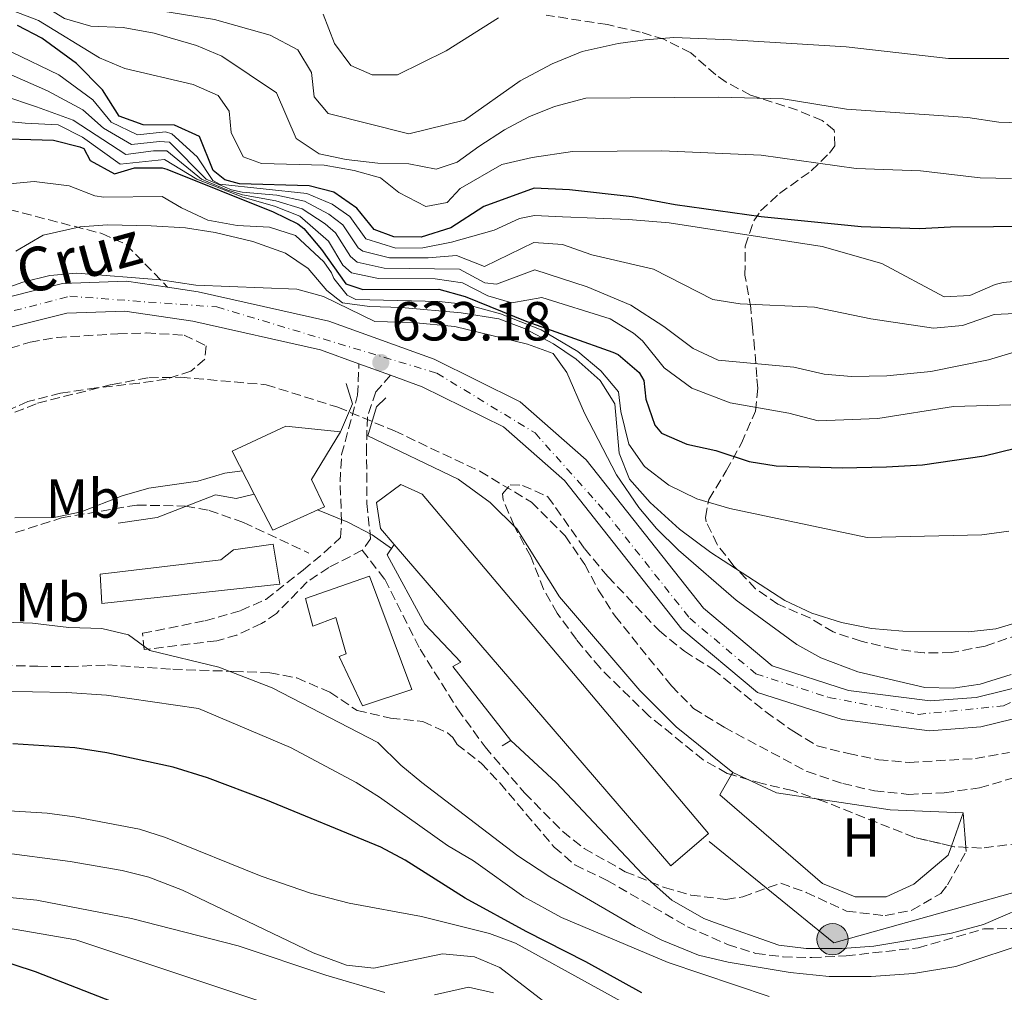
# Model space of a CAD drawing. Units: metres. Extents: x 542909 to 546136, y 4719313 to 4721646.
# Drawn here: x 544846 to 545026, y 4719566 to 4719743 of the extents above; entities that cross this region are included whole.
import ezdxf
from ezdxf.enums import TextEntityAlignment as Align

# ---------------------------------------------------------------- set-up
doc = ezdxf.new("R2010")
doc.units = ezdxf.units.M
doc.header["$MEASUREMENT"] = 0
doc.linetypes.add('DGN Style 3', pattern=[2.435890702152634, 1.739921930109024, -0.6959687720436097])
doc.linetypes.add('DGN Style 4', pattern=[2.7856150101045474, 1.391937544087219, -0.6959687720436097, 0.001739921930109024, -0.6959687720436097])
for name, color, linetype, lineweight in [('Camino', 7, 'DGN Style 3', 0), ('Carretera', 9, 'Continuous', 0), ('Cota de punto acotado terreno', 7, 'Continuous', 0), ('Curva de nivel directora', 30, 'Continuous', 30), ('Curva de nivel intermedia', 30, 'Continuous', 0), ('Edificio', 1, 'Continuous', 13), ('Eje de carretera', 7, 'DGN Style 4', 0), ('Etiqueta de uso rústico', 92, 'Continuous', 0), ('Línea de asfalto', 7, 'Continuous', 13), ('Línea de cambio de uso (parcela vista)', 92, 'Continuous', 0), ('Línea de muro de contención', 1, 'Continuous', 13), ('Línea telefónica', 7, 'Continuous', 0), ('Nave industrial', 1, 'Continuous', 13), ('Poste tendido eléctrico', 7, 'Continuous', 0), ('Punto acotado terreno (símbolo)', 7, 'Continuous', 0), ('Senda', 7, 'DGN Style 3', 0), ('Texto de Carretera Red Local', 1, 'Continuous', 0), ('Vaguada', 142, 'DGN Style 3', 13), ('Zona arbolada', 92, 'DGN Style 3', 0)]:
    doc.layers.add(name, color=color, linetype=linetype, lineweight=lineweight)
doc.styles.add('Style-Arial', font='arial.ttf')

# ---------------------------------------------------------------- blocks, each defined once
blk = doc.blocks.new('*U6')
at = {"layer": 'Zona arbolada', "color": 92, "linetype": 'DGN Style 3', "lineweight": 0}
blk.add_polyline3d([(545028.4199999999, 4719631.16, 639.570000000007), (545022.1399999997, 4719629, 639.6000000000058), (545016.0199999996, 4719627.810000001, 639.3600000000006), (545011.0199999996, 4719627.75, 639.5899999999965), (545005.4299999997, 4719628.49, 639.9600000000064), (544999.54, 4719629.890000001, 640.1100000000006), (544994.4600000001, 4719631.57, 640.0800000000017), (544990.2199999997, 4719634.130000001, 640.6199999999953), (544984.3799999999, 4719636.609999999, 640.6199999999953), (544980.3200000003, 4719639.449999999, 641.3500000000058), (544976.3799999999, 4719643.57, 642.75), (544973.3200000003, 4719647.51, 643.1499999999943), (544971.3200000003, 4719651.619999999, 646.0599999999977), (544971.1799999997, 4719652.449999999, 646.7400000000052), (544971.7800000003, 4719655.730000001, 649.5), (544974.9800000004, 4719660.930000001, 652.2299999999959), (544977.7400000002, 4719665.970000001, 657.0599999999977), (544980.2999999998, 4719671.810000001, 661.0200000000041), (544980.7000000002, 4719675.99, 663.6699999999983), (544980.54, 4719678.050000001, 664.9199999999983), (544980.1399999997, 4719683.17, 666.5099999999948), (544979.75, 4719687.119999999, 669.6499999999943), (544979.4199999999, 4719690.609999999, 671.9400000000023), (544978.3799999999, 4719696.609999999, 673.2599999999948), (544978.4199999999, 4719701.890000001, 674.1000000000058), (544979.9699999997, 4719706.480000001, 675.4600000000064), (544981.2199999997, 4719708.289999999, 676.1999999999971), (544984.6600000003, 4719711.49, 678.0599999999977), (544990.4600000001, 4719715.57, 679.679999999993), (544993.7699999996, 4719718.82, 681.6000000000058), (544994.7400000002, 4719720.130000001, 682.4400000000023), (544994.6600000003, 4719723.01, 684.2400000000052), (544992.4600000001, 4719724.77, 685.4100000000036), (544987.9699999997, 4719726.640000001, 686.6300000000047), (544979.3799999999, 4719729.41, 687.779999999999), (544974.9400000004, 4719731.76, 688.5200000000041), (544973.0599999996, 4719733.09, 688.9499999999971), (544968.5, 4719737.09, 691.2299999999959), (544963.6200000001, 4719739.57, 695.1300000000047), (544959.29, 4719740.869999999, 697.25), (544953.3099999996, 4719742.24, 698.5800000000017), (544942.1799999997, 4719743.970000001, 699.6300000000047)], dxfattribs=at)
blk = doc.blocks.new('5PATER')
at = {"layer": 'Punto acotado terreno (símbolo)', "linetype": 'Continuous', "lineweight": 0}
h = blk.add_hatch(color=51, dxfattribs=at)
edge = h.paths.add_edge_path()
edge.add_ellipse((0, 0), major_axis=(-0.1095731443231308, -0.1110710700762829), ratio=0.9994222409660317, start_angle=0, end_angle=360)
blk = doc.blocks.new('5PELE')
at = {"layer": 'Poste tendido eléctrico', "linetype": 'Continuous', "lineweight": 0}
h = blk.add_hatch(color=9, dxfattribs=at)
edge = h.paths.add_edge_path()
edge.add_arc((-2.000000476837158e-05, 0), 0.2850000000000001, 0, 360)
at = {"layer": 'Poste tendido eléctrico', "color": 252, "linetype": 'Continuous', "lineweight": 0}
blk.add_circle((-2.000000476837158e-05, 0), 0.2850000000000001, dxfattribs=at)

msp = doc.modelspace()

# ---------------------------------------------------------------- linework, layer by layer
at = {"layer": 'Camino', "color": 7, "linetype": 'DGN Style 3', "lineweight": 0}
for points in [[(544908.66, 4719646.45, 634.7100000000065), (544902.5399999979, 4719643.33, 636.6300000000047), (544898.6199999996, 4719640.690000001, 637.529999999999), (544893.0100000015, 4719634.930000001, 639.179999999993), (544890.2899999992, 4719633.090000001, 638.8800000000048), (544885.8099999976, 4719631.01, 639.2400000000054), (544882.1299999985, 4719629.970000001, 639.570000000007), (544868.9299999997, 4719628.37, 639.4799999999959), (544868.6099999979, 4719631.330000003, 639.5099999999949), (544880.0399999986, 4719633.609999999, 638.8399999999966), (544886.5300000019, 4719635.490000002, 638.8200000000071), (544891.1000000006, 4719637.51, 638.429999999993), (544897.8999999977, 4719642.850000001, 636.300000000003), (544901.730000001, 4719646.03, 636.0099999999948), (544904.6999999994, 4719648.770000001, 635.1900000000023), (544904.859999998, 4719651.650000001, 634.5899999999966), (544904.620000001, 4719658.930000001, 633.7500000000001), (544904.8899999993, 4719663.880000004, 633.1199999999955), (544907.8099999984, 4719674.730000002, 633.070000000007), (544908.0299999998, 4719680.440000001, 633)], [(544913.8199999989, 4719678.34, 632.9400000000024), (544911.1400000011, 4719675.330000001, 632.9700000000012), (544909.5799999987, 4719670.77, 633.3300000000019), (544909.4200000024, 4719665.410000001, 633.3000000000029), (544909.5000000005, 4719655.010000001, 634.3200000000072), (544910.1799999999, 4719648.529999999, 634.4700000000012), (544908.66, 4719646.45, 634.7100000000065)]]:
    msp.add_polyline3d(points, dxfattribs=at)
at = {"layer": 'Carretera', "color": 9, "linetype": 'Continuous', "lineweight": 0}
for points in [[(544839.7299999997, 4719691.490000002, 634.1399999999994), (544854.0599999996, 4719695.09, 633.8999999999943), (544865.7000000003, 4719695.489999999, 633.6900000000023), (544873.1700000026, 4719694.390000001, 633.570000000007), (544878.7800000006, 4719693.569999999, 633.4799999999959), (544902.5799999987, 4719688.210000002, 633.2100000000064), (544921.7399999986, 4719681.249999999, 633.1499999999943), (544937.4200000028, 4719673.490000002, 633.2700000000041), (544949.4600000015, 4719662.930000001, 633.2100000000064), (544970.8200000009, 4719635.890000001, 632.5800000000017), (544983.3400000002, 4719625.41, 632.4600000000064), (544997.2600000009, 4719620.930000001, 632.3399999999965), (545012.1400000005, 4719619.010000001, 632.1300000000047), (545020.5, 4719619.640000001, 632.25), (545030.5799999984, 4719622.12, 632.3399999999965), (545049.4200000011, 4719634.520000001, 632.4600000000064), (545063.3799999999, 4719642.679999999, 632.2200000000012), (545075.9400000015, 4719648.439999999, 631.4400000000023), (545088.3400000001, 4719651.32, 631.2299999999959), (545104.4200000021, 4719651.480000001, 631.0800000000017), (545130.9400000004, 4719650.52, 630.779999999999), (545192.8200000013, 4719645.079999999, 630.7200000000012), (545239.1000000008, 4719641.720000001, 630.029999999999)], [(545238.8099999981, 4719636.290000001, 630.029999999999), (545192.3799999988, 4719639.659999999, 630.7200000000012), (545130.6000000006, 4719645.090000001, 630.779999999999), (545104.3500000007, 4719646.05, 631.0800000000017), (545088.9899999984, 4719645.890000001, 631.2299999999959), (545077.6999999983, 4719643.27, 631.4400000000023), (545065.8899999999, 4719637.849999999, 632.2200000000012), (545052.2800000021, 4719629.9, 632.4600000000064), (545032.7800000003, 4719617.07, 632.3399999999965), (545021.3599999984, 4719614.260000001, 632.25), (545011.9899999985, 4719613.540000001, 632.1300000000047), (544996.0599999983, 4719615.600000001, 632.3399999999965), (544980.6600000003, 4719620.56, 632.4600000000064), (544966.8999999982, 4719632.08, 632.5800000000017), (544945.5000000009, 4719659.17, 633.2100000000064), (544934.3700000019, 4719668.929999999, 633.2700000000041), (544919.5900000005, 4719676.24, 633.1499999999943), (544913.8199999994, 4719678.34, 632.9400000000023), (544908.0300000003, 4719680.440000001, 633), (544901.0399999986, 4719682.980000001, 633.2100000000064), (544877.7800000015, 4719688.220000001, 633.4799999999959), (544865.3899999997, 4719690.04, 633.6900000000023), (544854.8199999996, 4719689.67, 633.8999999999943), (544841.4300000007, 4719686.31, 634.1399999999994)]]:
    msp.add_polyline3d(points, dxfattribs=at)
at = {"layer": 'Curva de nivel directora', "color": 30, "linetype": 'Continuous', "lineweight": 30, "flags": 128}
for points, elevation in [([(545039.4200000004, 4719705.49), (545015.8100000002, 4719705.32), (545010.1799999997, 4719705.000000001), (544999.5800000005, 4719705.41), (544981.3399999992, 4719707.199999998), (544965.6599999995, 4719709.410000001), (544957.8200000006, 4719710.880000002), (544946.419999999, 4719712.130000001), (544939.9799999994, 4719712.450000001), (544930.8199999996, 4719709.090000002), (544924.769999999, 4719705.180000001), (544919.38, 4719703.53), (544914.3799999999, 4719703.57), (544910.8199999993, 4719704.9), (544907.6599999988, 4719708.77), (544903.4999999991, 4719711.730000001), (544898.9799999995, 4719712.850000001), (544886.2599999991, 4719713.250000001), (544883.6199999994, 4719713.970000001), (544881.5000000005, 4719715.650000001), (544878.9900000002, 4719721.87), (544874.4199999993, 4719723.890000001), (544868.7399999998, 4719723.970000001), (544864.3399999987, 4719725.570000002), (544861.339999999, 4719730.37), (544856.5800000003, 4719735.170000002), (544850.2599999993, 4719739.77), (544845.8200000002, 4719742.050000002)], 675.0000000000001), ([(544839.8700000001, 4719721.53), (544852.3800000005, 4719721.17), (544857.2199999996, 4719719.99), (544857.9399999994, 4719719.65), (544859.0999999995, 4719717.490000002), (544863.4800000003, 4719715.03), (544867.1399999993, 4719716.130000002), (544872.1699999986, 4719716.140000002), (544873.0200000001, 4719715.890000001), (544892.4199999992, 4719708.130000004), (544896.9000000008, 4719705.92), (544897.9800000003, 4719705.090000001), (544901.2100000002, 4719701.270000001), (544905.6600000004, 4719695.01), (544908.7400000005, 4719693.970000001), (544922.5799999986, 4719694.050000001), (544927.4199999999, 4719692.689999999), (544938.6600000006, 4719688.130000002), (544954.3299999993, 4719682.53), (544955.2999999993, 4719682.130000001), (544959.1199999994, 4719678.880000001), (544959.98, 4719677.41), (544960.2999999995, 4719673.970000003), (544961.949999999, 4719669.24), (544963.1799999983, 4719667.810000002), (544967.7599999983, 4719665.810000001), (544973.0600000002, 4719664.609999999), (544979.1399999998, 4719662.61), (544984.0799999995, 4719661.850000001), (544996.0600000002, 4719661.490000002), (545004.1799999983, 4719661.650000002), (545010.7000000007, 4719662.050000002), (545021.9900000005, 4719663.690000001), (545033.3799999988, 4719666.439999999)], 650.0000000000001), ([(544959.5700000008, 4719565.810000001), (544949.4099999997, 4719571.490000002), (544938.4900000008, 4719577.01), (544927.3699999985, 4719583.09), (544916.4899999999, 4719589.970000002), (544912.0499999986, 4719592.37), (544891.0499999991, 4719601.010000002), (544880.4499999998, 4719605.01), (544874.169999999, 4719606.930000001), (544862.1100000002, 4719609.520000001), (544856.2499999995, 4719610.45), (544845.0099999988, 4719611.199999999)], 650.0000000000001), ([(544829.2100000005, 4719576.210000002), (544849.079999999, 4719569.720000001), (544878.1699999999, 4719558.370000001), (544893.2100000004, 4719551.25), (544904.449999999, 4719547.890000002), (544909.7300000007, 4719547.410000003), (544914.7199999996, 4719547.520000001), (544916.6100000006, 4719547.890000002), (544919.8499999995, 4719549.810000001), (544923.9699999989, 4719553.970000002), (544928.4599999993, 4719556.280000002), (544929.3699999991, 4719556.529999999), (544933.6099999992, 4719555.810000001), (544937.2500000002, 4719552.61), (544944.8099999996, 4719544.689999999), (544948.7900000005, 4719541.660000001), (544963.5299999993, 4719532.850000001), (544975.4899999998, 4719524.930000001), (544984.9299999989, 4719517.57), (544989.1299999988, 4719514.82), (544992.8599999994, 4719508.420000001)], 675.0000000000002)]:
    msp.add_lwpolyline(points, dxfattribs=dict(at, elevation=elevation))
at = {"layer": 'Curva de nivel intermedia', "color": 30, "linetype": 'Continuous', "lineweight": 0, "flags": 128}
for points, elevation in [([(545026.4600000008, 4719736.05), (545015.4600000015, 4719736.05), (544996.8200000001, 4719738.210000001), (544975.9400000012, 4719739.49), (544965.4200000003, 4719739.890000001), (544960.2200000013, 4719739.49), (544955.2600000014, 4719738.770000001), (544948.7000000011, 4719737.330000001), (544943.2200000006, 4719735.09), (544937.4200000003, 4719731.970000001), (544927.2600000012, 4719724.850000001), (544917.1400000004, 4719722.34), (544902.4200000018, 4719726.05), (544899.8600000001, 4719729.09), (544899.4199999998, 4719733.49), (544896.9000000008, 4719737.65), (544891.9000000006, 4719740.289999999), (544881.7000000017, 4719743.17), (544872.3000000004, 4719744.689999999), (544864.9900000013, 4719746.539999999), (544853.5000000002, 4719748.689999999), (544848.5000000001, 4719751.01), (544841.5900000012, 4719752.499999999)], 690), ([(544844.3000000003, 4719748.210000002), (544849.0299999999, 4719746.619999998), (544854.4200000011, 4719743.33), (544859.2200000001, 4719741.929999999), (544865.0600000006, 4719741.74), (544870.7500000015, 4719740.659999999), (544878.4600000005, 4719738.449999998), (544883.0500000016, 4719736.460000001), (544893.0200000005, 4719729.81), (544896.6200000015, 4719721.49), (544900.7699999999, 4719718.699999998), (544905.7000000007, 4719717.649999999), (544911.4600000008, 4719717.009999998), (544917.1400000004, 4719716.850000001), (544922.1000000002, 4719715.890000001), (544925.9400000002, 4719717.17), (544929.8600000008, 4719720.050000001), (544934.5800000015, 4719723.09), (544939.0200000005, 4719725.41), (544943.6600000007, 4719727.33), (544949.3800000006, 4719728.849999998)], 685.0000000000001), ([(544845.02, 4719744.77), (544849.6900000015, 4719742.960000001), (544860.7800000003, 4719736.210000001), (544865.3700000013, 4719734.239999999), (544877.8200000012, 4719731.329999999), (544882.380000001, 4719729.329999999), (544884.3800000015, 4719726.45), (544884.7800000017, 4719722.609999999), (544886.980000001, 4719718.130000001), (544890.3000000003, 4719716.930000001), (544901.7000000019, 4719716.609999998), (544907.1800000004, 4719715.649999999), (544912.0000000016, 4719714.34), (544915.3000000007, 4719711.65), (544920.2200000006, 4719709.09), (544924.1000000007, 4719709.810000001), (544926.5000000013, 4719712.369999998), (544934.0600000006, 4719716.77), (544939.5800000017, 4719718.05), (544946.940000002, 4719719.09), (544963.2200000008, 4719719.25), (544981.3400000016, 4719718.449999998), (544998.6200000016, 4719716.05), (545010.3800000009, 4719715.569999998), (545021.2199999993, 4719714.289999999), (545026.9400000013, 4719714.21)], 680), ([(544933.4999999997, 4719743.490000002), (544923.9400000019, 4719737.489999999), (544915.0999999996, 4719733.090000001), (544910.4600000016, 4719733.090000001), (544906.5700000002, 4719734.779999998), (544903.5800000017, 4719738.770000001), (544901.540000001, 4719744.13)], 695), ([(545030.1800000002, 4719689.730000001), (545023.7800000008, 4719689.41), (545018.0200000008, 4719687.41), (545012.7400000013, 4719686.930000001), (545001.3399999996, 4719688.609999998), (544991.0199999998, 4719690.77), (544977.4800000013, 4719691.38), (544972.5400000016, 4719692.130000001), (544961.7000000009, 4719697.649999999), (544950.4600000002, 4719700.289999999), (544945.1600000006, 4719702.180000001), (544939.9300000003, 4719702.509999999), (544930.9100000013, 4719698.15), (544925.8300000007, 4719700.180000001), (544920.6600000007, 4719699.739999999), (544913.6199999999, 4719699.76), (544908.7600000006, 4719700.939999999), (544907.8900000012, 4719701.59), (544905.0800000015, 4719705.77), (544902.5600000003, 4719707.71), (544898.1500000003, 4719710.079999999), (544893.11, 4719711.15), (544886.770000001, 4719711.689999999), (544884.850000001, 4719712.140000001), (544880.2199999996, 4719714.099999998), (544873.5200000008, 4719720.789999999), (544871.7000000014, 4719720.970000002), (544866.6299999997, 4719720.390000001), (544861.490000001, 4719723.339999998), (544857.7500000015, 4719726.689999999), (544851.320000001, 4719730.149999999), (544832.5000000007, 4719738.449999998)], 665), ([(545035.5400000003, 4719696.21), (545025.4200000014, 4719695.249999999), (545023.9400000017, 4719694.890000002), (545019.3399999995, 4719692.849999999), (545014.6600000013, 4719692.609999999), (545003.3400000001, 4719698.710000001), (544992.4600000015, 4719701.809999999), (544964.5799999998, 4719706.13), (544957.1700000003, 4719706.749999999), (544945.1600000006, 4719707.220000001), (544940.0100000007, 4719707.48), (544937.3100000006, 4719706.930000001), (544932.6799999994, 4719704.789999999), (544924.9299999999, 4719702.58), (544919.7100000008, 4719701.59), (544914.7400000021, 4719701.500000001), (544909.3100000005, 4719703.210000001), (544906.3700000013, 4719707.27), (544903.1400000014, 4719709.51), (544898.5599999992, 4719711.460000001), (544882.6200000002, 4719713.159999999), (544881.4500000012, 4719713.84), (544878.5800000012, 4719718.130000001), (544873.9700000001, 4719722.34), (544872.7699999998, 4719722.71), (544867.6800000003, 4719722.179999999), (544862.9100000004, 4719724.449999999), (544859.5399999997, 4719728.529999998), (544853.3799999995, 4719733.079999999), (544844.7899999998, 4719737.199999998)], 670.0000000000001), ([(544836.9600000001, 4719731.390000001), (544849.2700000014, 4719727.23), (544855.9600000011, 4719724.850000001), (544865.5800000014, 4719718.600000001), (544870.6100000006, 4719719.239999999), (544873.0700000015, 4719719.239999999), (544879.3700000002, 4719714.069999999), (544883.9700000002, 4719712.109999998), (544886.8300000012, 4719711.230000001), (544892.8799999997, 4719710.140000001), (544897.73, 4719708.689999999), (544901.9099999998, 4719705.929999999), (544903.7900000018, 4719704.270000001), (544906.4800000008, 4719699.980000001), (544907.7200000013, 4719698.960000002), (544912.6200000008, 4719697.859999999), (544926.3600000005, 4719697.679999999), (544931.0099999997, 4719695.180000001), (544933.0999999995, 4719694.949999999), (544940.070000001, 4719697.539999997), (544949.6500000011, 4719694.449999998), (544957.5800000015, 4719691.09), (544963.6200000009, 4719687.249999999), (544968.9400000006, 4719683.25), (544973.4800000003, 4719681.08), (544987.3000000004, 4719679.810000001), (544992.7800000011, 4719678.529999999), (544997.77, 4719678.140000001), (545004.2499999999, 4719678.25), (545012.2200000006, 4719679.010000001), (545022.7200000014, 4719681.130000002), (545032.8700000013, 4719684.180000001)], 660.0000000000001), ([(544949.3800000006, 4719728.849999998), (544973.5800000009, 4719729.009999999), (544985.3400000002, 4719728.689999999), (544996.9000000005, 4719726.850000001), (545018.9800000018, 4719725.33), (545024.6200000013, 4719724.449999999), (545030.3000000009, 4719724.289999999)], 685.0000000000001), ([(544830.1000000001, 4719725.929999999), (544847.2100000004, 4719724.3), (544853.2200000009, 4719723.970000001), (544857.6800000002, 4719721.74), (544864.5300000008, 4719716.81), (544872.62, 4719717.690000001), (544878.5099999997, 4719714.050000001), (544886.8800000005, 4719710.779999999), (544892.6500000017, 4719709.140000001), (544897.3000000009, 4719707.31), (544902.4999999999, 4719702.770000001), (544905.0900000005, 4719698.420000001), (544906.6900000009, 4719696.99), (544911.6100000005, 4719695.949999998), (544921.9400000015, 4719695.939999999), (544926.8900000001, 4719695.180000001), (544931.5100000004, 4719692.819999999), (544935.8800000001, 4719691.539999999), (544941.3800000009, 4719692.509999999), (544953.8200000019, 4719688.609999998), (544958.0900000011, 4719686.02), (544959.7000000004, 4719684.609999999), (544963.6600000013, 4719679.730000001), (544968.7000000015, 4719675.970000001), (544975.6999999998, 4719673.330000001), (544986.3799999995, 4719671.410000001), (544991.7000000015, 4719670.05), (545002.6100000015, 4719670.49), (545016.4000000003, 4719672.66), (545026.8200000006, 4719672.929999999)], 655), ([(544837.2700000006, 4719712.529999999), (544848.9000000003, 4719713.649999999), (544855.2200000014, 4719712.849999999), (544859.9300000009, 4719711.069999999), (544861.5800000004, 4719710.77), (544872.1799999997, 4719710.929999999), (544875.7000000001, 4719708.850000001), (544880.5000000013, 4719706.609999998), (544885.8600000012, 4719705.649999999), (544891.7400000021, 4719705.329999999), (544896.5099999997, 4719703.83), (544901.6600000017, 4719699.009999999), (544903.0200000008, 4719697.01), (544903.5000000013, 4719695.970000001), (544905.9000000019, 4719692.929999999), (544907.5, 4719692.130000001), (544922.6600000013, 4719691.810000001), (544927.620000001, 4719691.220000001), (544933.8200000015, 4719689.529999999), (544941.2600000001, 4719686.61), (544947.9000000008, 4719682.689999999), (544952.1400000011, 4719679.17), (544955.3399999996, 4719675.329999999), (544955.7799999999, 4719671.730000001), (544957.2199999995, 4719665.81), (544960.0800000004, 4719661.720000001), (544964.4800000015, 4719658.310000001)], 645.0000000000001), ([(544845.5000000006, 4719700.929999999), (544850.5000000007, 4719703.890000001), (544857.2300000008, 4719705.42), (544862.2199999997, 4719705.73), (544870.1800000014, 4719705.58), (544876.4700000013, 4719705.210000001), (544881.82, 4719704.369999998), (544888.72, 4719702.699999998), (544894.640000001, 4719700.58), (544898.8200000008, 4719697.810000001), (544902.2200000006, 4719693.81), (544905.0200000012, 4719691.519999999), (544909.980000001, 4719690.850000001), (544915.8200000017, 4719690.689999999), (544926.6599999999, 4719689.71), (544933.5199999998, 4719688.600000001), (544938.1800000002, 4719686.859999998), (544943.5100000009, 4719684.07), (544947.6200000015, 4719681.300000002), (544951.9900000013, 4719677.380000001), (544954.66, 4719673.17), (544955.4600000003, 4719664.130000001)], 640), ([(544842.0300000015, 4719693.600000001), (544846.8200000017, 4719695.289999999), (544851.7000000009, 4719696.55), (544856.6600000008, 4719696.930000001), (544871.86, 4719695.73), (544878.3399999999, 4719694.769999999), (544896.7399999999, 4719694.04), (544901.5800000012, 4719692.689999999), (544910.9400000023, 4719688.13), (544917.820000002, 4719687.980000001), (544925.4999999999, 4719687.24), (544938.7300000022, 4719684.029999998), (544943.4599999996, 4719682.289999999), (544945.9400000006, 4719678.850000001), (544949.1400000014, 4719671.42), (544954.9500000007, 4719660.199999999), (544959.0499999999, 4719654.279999998), (544962.2599999997, 4719650.449999999), (544966.2600000007, 4719646.449999998), (544976.7700000005, 4719637.38), (544987.8400000014, 4719629.269999999), (544992.2200000001, 4719626.850000001), (544998.9400000012, 4719624.289999999), (545011.1800000012, 4719621.470000001), (545016.3100000009, 4719621.329999999), (545021.2599999995, 4719622.039999999), (545026.9000000011, 4719623.800000002)], 635.0000000000001), ([(544955.4600000003, 4719664.130000001), (544957.3400000001, 4719659.41), (544961.0999999996, 4719655.17), (544966.4599999996, 4719650.289999999), (544972.1799999995, 4719646.050000001), (544985.6500000008, 4719637.289999999), (544990.5700000006, 4719635.009999999), (544995.9600000017, 4719633.320000002), (545001.4400000002, 4719632.199999999), (545007.1399999999, 4719631.699999998), (545019.0800000002, 4719631.59), (545024.0600000002, 4719632.119999998), (545030.2200000003, 4719633.96)], 640), ([(544886.7799999999, 4719660.930000001), (544883.6100000005, 4719660.499999999), (544878.7100000009, 4719659.07), (544869.740000001, 4719657.760000001), (544864.930000001, 4719656.369999998), (544857.4299999997, 4719653.449999998), (544852.5300000003, 4719652.449999999), (544845.3700000009, 4719652.369999999)], 635.0000000000001), ([(544964.4800000015, 4719658.310000001), (544969.6200000001, 4719655.82), (544975.6300000006, 4719654.060000001), (545000.64, 4719648.810000001), (545021.5400000013, 4719649.249999999), (545026.4699999997, 4719649.96)], 645.0000000000001), ([(544900.5000000016, 4719653.810000001), (544906.0200000004, 4719651.569999999), (544910.4500000004, 4719649.249999999), (544913.9900000009, 4719646.810000001)], 635.0000000000001), ([(544855.2100000002, 4719632.369999999), (544848.5700000017, 4719633.17), (544843.4100000006, 4719633.33)], 640), ([(545030.7000000009, 4719575.24), (545016.8200000004, 4719570.640000001), (545009.0800000001, 4719569.359999999), (545001.3700000009, 4719568.769999999), (544993.7199999999, 4719568.789999999), (544986.6000000008, 4719569.539999999), (544975.2999999997, 4719571.409999998), (544969.940000002, 4719572.689999999), (544963.2200000008, 4719575.409999999), (544958.3800000016, 4719577.890000001), (544942.8400000005, 4719586.970000001), (544936.9999999999, 4719590.759999999), (544919.5200000008, 4719604.149999999), (544915.6500000017, 4719607.33), (544911.4899999998, 4719611.409999999), (544892.2500000016, 4719621.409999999), (544882.4900000006, 4719625.17), (544869.9300000012, 4719628.210000001), (544866.0399999997, 4719631.079999999), (544861.1700000014, 4719632.21), (544855.2100000002, 4719632.369999999)], 640), ([(544982.7800000008, 4719565.17), (544964.3800000009, 4719571.33), (544944.9300000003, 4719579.569999999), (544938.0599999994, 4719583.3), (544928.8900000007, 4719589.889999999), (544924.1699999999, 4719592.689999999), (544911.7800000004, 4719601.480000001), (544907.5300000013, 4719604.13), (544895.5700000009, 4719610.529999998), (544878.8099999992, 4719617.65), (544862.0800000011, 4719620.08), (544854.8100000002, 4719620.539999999), (544842.2500000006, 4719620.769999999)], 645.0000000000001), ([(544935.7000000012, 4719611.81), (544944.0000000005, 4719604.119999998), (544959.7000000004, 4719587.459999999), (544965.0600000004, 4719582.73), (544970.9099999998, 4719579.350000001), (544972.8200000009, 4719578.609999998), (544984.54, 4719574.529999999), (544989.4999999999, 4719573.900000001), (544996.0600000002, 4719573.92), (545001.8400000003, 4719574.350000001), (545015.98, 4719576.679999999), (545021.8200000006, 4719578.279999999), (545032.0100000007, 4719582.67)], 635.0000000000001), ([(544966.5500000012, 4719558.34), (544936.5500000007, 4719574.88), (544931.8500000001, 4719576.61), (544919.4500000015, 4719579.730000001), (544906.2500000005, 4719582.130000001), (544899.2099999997, 4719583.970000001), (544890.26, 4719587.09), (544872.8200000011, 4719594.119999998), (544868.0500000013, 4719595.649999999), (544856.2100000015, 4719597.88), (544851.2500000016, 4719598.529999998), (544831.3300000017, 4719599.78)], 655), ([(544943.8100000005, 4719562.689999999), (544933.7200000009, 4719570.45), (544929.0899999996, 4719572.37), (544923.2900000016, 4719572.929999999), (544910.7800000012, 4719570.3), (544905.77, 4719570.850000001), (544899.6900000003, 4719573.09), (544875.9100000003, 4719584.529999999), (544869.740000001, 4719586.880000001), (544864.8900000007, 4719588.13), (544855.4400000004, 4719589.750000001), (544842.4400000006, 4719591.42)], 660.0000000000001), ([(544912.7700000006, 4719565.890000001), (544902.0000000015, 4719569.02), (544886.0100000009, 4719574.369999998), (544866.6100000018, 4719579.369999998), (544849.3700000019, 4719582.689999999), (544835.1300000015, 4719584.130000002)], 665), ([(544891.97, 4719563.65), (544856.4500000007, 4719575.49), (544837.4500000017, 4719578.779999998)], 670.0000000000001), ([(544932.570000002, 4719565.81), (544928.01, 4719566.849999999), (544921.8200000008, 4719565.460000001)], 665)]:
    msp.add_lwpolyline(points, dxfattribs=dict(at, elevation=elevation))
at = {"layer": 'Edificio', "color": 1, "linetype": 'Continuous', "lineweight": 13}
for points in [[(544901.7400000002, 4719654.369999999, 641.8800000000047), (544892.3399999999, 4719650.130000001, 641.5500000000029), (544888.9600000001, 4719656.699999999, 641.1100000000006), (544884.9400000004, 4719664.529999999, 640.5899999999965), (544894.7000000002, 4719669.09, 640.4400000000023), (544904.7000000002, 4719668.050000001, 636.6000000000058), (544899.4199999999, 4719659.33, 642.3000000000029)], [(544893.6600000003, 4719640.289999999, 641.3999999999943), (544861.2100000001, 4719636.77, 641.6999999999971), (544860.8899999997, 4719642.130000001, 641.6699999999983), (544882.8899999997, 4719644.689999999, 641.7299999999959), (544885.2100000001, 4719646.529999999, 641.3999999999943), (544892.4199999999, 4719647.57, 641.0099999999948)], [(544909.9800000004, 4719641.730000001, 641.8500000000058), (544917.7000000002, 4719621.09, 642.2100000000064), (544908.6900000004, 4719618.130000001, 642.0899999999965), (544904.4500000002, 4719627.09, 642.029999999999), (544905.7300000004, 4719627.57, 642.5099999999948), (544903.8200000003, 4719634.210000001, 641.6699999999983), (544899.6500000004, 4719632.609999999, 641.5200000000041), (544898.2999999998, 4719637.65, 641.3999999999943)]]:
    msp.add_polyline3d(points, close=True, dxfattribs=at)
at = {"layer": 'Edificio', "color": 51, "linetype": 'Continuous', "lineweight": 13}
for points in [[(544888.9600000001, 4719656.699999999, 641.1100000000006), (544884.9400000004, 4719664.529999999, 640.5899999999965), (544894.7000000002, 4719669.09, 640.4400000000023), (544904.7000000002, 4719668.050000001, 636.6000000000058)], [(544904.7000000002, 4719668.050000001, 636.6000000000058), (544899.4199999999, 4719659.33, 642.3000000000029), (544901.7400000002, 4719654.369999999, 641.8800000000047), (544892.3399999999, 4719650.130000001, 641.5500000000029), (544888.9600000001, 4719656.699999999, 641.1100000000006)], [(544861.2100000001, 4719636.77, 641.6999999999971), (544860.8899999997, 4719642.130000001, 641.6699999999983), (544882.8899999997, 4719644.689999999, 641.7299999999959), (544885.2100000001, 4719646.529999999, 641.3999999999943), (544892.4199999999, 4719647.57, 641.0099999999948), (544893.6600000003, 4719640.289999999, 641.3999999999943), (544861.2100000001, 4719636.77, 641.6999999999971)], [(544908.6900000004, 4719618.130000001, 642.0899999999965), (544904.4500000002, 4719627.09, 642.029999999999), (544905.7300000004, 4719627.57, 642.5099999999948), (544903.8200000003, 4719634.210000001, 641.6699999999983), (544899.6500000004, 4719632.609999999, 641.5200000000041), (544898.2999999998, 4719637.65, 641.3999999999943), (544909.9800000004, 4719641.730000001, 641.8500000000058), (544917.7000000002, 4719621.09, 642.2100000000064), (544908.6900000004, 4719618.130000001, 642.0899999999965)]]:
    msp.add_polyline3d(points, dxfattribs=at)
at = {"layer": 'Eje de carretera', "color": 7, "linetype": 'DGN Style 4', "lineweight": 0}
msp.add_polyline3d([(544831.2399999979, 4719686.510000002, 634.1199999999953), (544855.350000001, 4719692.740000002, 633.8800000000047), (544882.1799999998, 4719690.790000002, 633.4400000000023), (544922.2399999988, 4719678.730000001, 633.1600000000036), (544940.1299999993, 4719667.83, 633.25), (544952.9600000014, 4719653.430000001, 633.0399999999936), (544968.3199999993, 4719634.060000001, 632.5899999999966), (544980.379999998, 4719623.939999999, 632.4700000000013), (544993.6000000014, 4719619.660000003, 632.3699999999953), (545009.9400000006, 4719616.550000001, 632.1600000000036), (545025.4899999985, 4719618.11, 632.2899999999939), (545041.0499999998, 4719625.890000002, 632.3999999999943), (545063.9899999973, 4719640.290000003, 632.2299999999959), (545081.1000000021, 4719647.680000001, 631.3600000000006), (545099.769999998, 4719649.230000001, 631.1199999999955), (545128.5500000005, 4719647.680000001, 630.8099999999978), (545178.8900000012, 4719644.53, 630.7299999999959), (545241.1099999998, 4719639.470000003, 629.9700000000013)], dxfattribs=at)
at = {"layer": 'Línea de asfalto', "color": 7, "linetype": 'Continuous', "lineweight": 13, "extrusion": (-0.009157552621019194, 0.003321392144092313, 0.9999525526664845), "elevation": 11319.00553642203, "flags": 128}
msp.add_lwpolyline([(544890.9792018303, 4719668.878073349), (544896.7695085009, 4719666.778061764)], dxfattribs=at)
at = {"layer": 'Línea de asfalto', "color": 7, "linetype": 'Continuous', "lineweight": 13}
for points in [[(544770.4899999979, 4719664.130000001, 634.2599999999948), (544805.0100000004, 4719677.41, 634.0500000000029), (544839.7299999993, 4719691.490000002, 634.1399999999994), (544854.0599999991, 4719695.09, 633.8999999999943), (544865.6999999998, 4719695.49, 633.6900000000026), (544873.170000002, 4719694.390000001, 633.5700000000071)], [(544873.170000002, 4719694.390000001, 633.5700000000071), (544878.7800000003, 4719693.57, 633.4799999999958), (544902.5799999981, 4719688.210000004, 633.2100000000064), (544921.7399999981, 4719681.25, 633.1499999999943), (544937.4200000024, 4719673.490000002, 633.2700000000043), (544949.4600000011, 4719662.930000001, 633.2100000000064), (544970.8200000004, 4719635.890000002, 632.5800000000017), (544983.3399999997, 4719625.410000001, 632.4600000000064), (544997.2600000004, 4719620.930000002, 632.3399999999965), (545012.14, 4719619.010000002, 632.1300000000047), (545020.4999999995, 4719619.640000002, 632.25), (545030.579999998, 4719622.12, 632.3399999999965), (545049.4200000007, 4719634.520000001, 632.4600000000064), (545063.3799999993, 4719642.680000001, 632.2200000000014), (545075.940000001, 4719648.439999999, 631.4400000000024), (545088.3399999995, 4719651.320000002, 631.229999999996), (545104.4200000018, 4719651.480000001, 631.0800000000017), (545130.9399999998, 4719650.520000001, 630.779999999999), (545192.8200000009, 4719645.08, 630.7200000000013), (545239.1000000003, 4719641.720000001, 630.029999999999)], [(544841.4300000003, 4719686.310000001, 634.1399999999994), (544854.819999999, 4719689.67, 633.8999999999943), (544865.3899999993, 4719690.040000001, 633.6900000000026), (544877.780000001, 4719688.220000002, 633.4799999999958), (544901.0399999982, 4719682.980000002, 633.2100000000064), (544908.0299999998, 4719680.440000001, 633.1499999999943)], [(544913.8199999989, 4719678.34, 633.2100000000064), (544919.5900000001, 4719676.240000002, 633.1499999999943), (544934.3700000013, 4719668.930000001, 633.2700000000043), (544945.5000000005, 4719659.170000001, 633.2100000000064), (544966.8999999977, 4719632.08, 632.5800000000017), (544980.6599999997, 4719620.560000001, 632.4600000000064), (544996.0599999978, 4719615.600000001, 632.3399999999965), (545011.989999998, 4719613.540000002, 632.1300000000047), (545021.3599999979, 4719614.260000002, 632.25), (545032.7799999998, 4719617.070000002, 632.3399999999965), (545052.2800000017, 4719629.900000001, 632.4600000000064), (545065.8899999994, 4719637.850000001, 632.2200000000014), (545077.699999998, 4719643.27, 631.4400000000024), (545088.9899999978, 4719645.890000002, 631.229999999996), (545104.3500000001, 4719646.050000001, 631.0800000000017), (545130.6000000001, 4719645.090000002, 630.779999999999), (545192.3799999983, 4719639.66, 630.7200000000013), (545238.8099999975, 4719636.290000002, 630.029999999999), (545264.1700000024, 4719635.449999999, 629.279999999999)]]:
    msp.add_polyline3d(points, dxfattribs=at)
at = {"layer": 'Línea de cambio de uso (parcela vista)', "color": 92, "linetype": 'Continuous', "lineweight": 0, "extrusion": (0.06321892703262023, 0.1093125113444761, 0.9919950313022783), "elevation": 550991.2625883796, "flags": 128}
msp.add_lwpolyline([(1891048.141018278, -4323427.513092089), (1891048.141018278, -4323427.064870794)], dxfattribs=at)
at = {"layer": 'Línea de cambio de uso (parcela vista)', "color": 92, "linetype": 'Continuous', "lineweight": 0, "extrusion": (0.009829683932814429, 0.02775402319011231, 0.9995664517732394), "elevation": 136976.2213516119, "flags": 128}
msp.add_lwpolyline([(1061895.442089487, -4628737.664948664), (1061895.442089487, -4628744.073874887)], dxfattribs=at)
at = {"layer": 'Línea de cambio de uso (parcela vista)', "color": 92, "linetype": 'Continuous', "lineweight": 0}
msp.add_polyline3d([(544975.9173999997, 4719605.585100001, 631.5865999999951), (544973.7800000003, 4719601.890000001, 632.1300000000047), (544992.5, 4719585.730000001, 632.070000000007), (544998.4600000001, 4719583.33, 631.9199999999983), (545004.0999999996, 4719583.33, 631.7700000000041), (545009.1399999997, 4719585.640000001, 631.679999999993), (545015.4199999999, 4719590.92, 631.529999999999), (545016.0012999997, 4719592.5614, 631.4787000000069)], dxfattribs=at)
at = {"layer": 'Línea de muro de contención', "color": 1, "linetype": 'Continuous', "lineweight": 13, "extrusion": (-0.1408290943239532, 0.002502886746894138, 0.990030757981704), "elevation": -64299.01071382379, "flags": 128}
msp.add_lwpolyline([(-4728614.456740202, 456446.2156839217), (-4728610.798644898, 456447.4936270912), (-4728605.640359961, 456445.3637218089)], dxfattribs=at)
at = {"layer": 'Línea de muro de contención', "color": 1, "linetype": 'Continuous', "lineweight": 13}
for points in [[(545018.7000000002, 4719591.560000001, 631.5599999999977), (545018.1399999997, 4719598.600000001, 631.2899999999936), (545004.8600000005, 4719599.17, 631.5599999999977), (544984.1399999997, 4719602.289999999, 631.5), (544976.1399999997, 4719605.970000001, 631.529999999999), (544965.8200000003, 4719614.289999999, 631.7100000000064), (544959.2199999997, 4719620.930000001, 632.070000000007), (544944.5800000001, 4719637.970000001, 632.1900000000023), (544936.8200000003, 4719650.369999999, 632.429999999993), (544931.9400000004, 4719655.17, 632.5800000000017), (544926.0999999996, 4719659.41, 632.7299999999959), (544909.6600000003, 4719667.33, 632.9400000000023), (544911.2599999999, 4719672.609999999, 632.8500000000058), (544912.9400000004, 4719674.210000001, 632.6699999999983)], [(544888.9600000001, 4719656.699999999, 635.8800000000047), (544885.6600000003, 4719655.890000001, 636.1499999999943), (544881.9000000004, 4719656.529999999, 636.3000000000029), (544871.29, 4719652.449999999, 635.6100000000006), (544864.1699999999, 4719651.41, 635.820000000007)], [(544934.1399999997, 4719610.850000001, 635.3099999999977), (544935.7000000002, 4719611.810000001, 635.2200000000012), (544925.1399999997, 4719625.25, 635.5200000000041), (544926.6200000001, 4719626.050000001, 635.5500000000029), (544920.0199999996, 4719633.01, 635.8800000000047), (544913.1799999997, 4719645.65, 634.7700000000041), (544914.4900000002, 4719647.52, 634.8000000000029)]]:
    msp.add_polyline3d(points, dxfattribs=at)
at = {"layer": 'Línea telefónica', "color": 7, "linetype": 'Continuous', "lineweight": 0}
msp.add_polyline3d([(545683.1599999997, 4719769.269999999, 624.7899999999936), (545606.0799999973, 4719773.050000001, 627.9799999999959), (545301.3599999995, 4719666.899999999, 637.7899999999936), (545293.0699999993, 4719635.180000001, 628.6900000000023), (545260.0199999998, 4719607.570000002, 631.3800000000047), (545111.120000001, 4719627.2, 636.7599999999948), (545073.9899999979, 4719620.630000001, 636.9700000000012), (545042.5599999991, 4719588.350000001, 635.6600000000036), (544994.5699999997, 4719574.92, 634.4600000000064), (544971.829999999, 4719593.410000001, 632.8699999999953)], dxfattribs=at)
at = {"layer": 'Nave industrial', "color": 1, "linetype": 'Continuous', "lineweight": 13}
msp.add_polyline3d([(544971.7400000002, 4719594.850000001, 637.529999999999), (544964.9000000004, 4719588.930000001, 637.7100000000064), (544914.4900000002, 4719647.52, 638.0800000000017), (544911.9800000004, 4719650.449999999, 638.1000000000058), (544911.2199999997, 4719655.17, 638.5200000000041), (544915.6600000003, 4719658.449999999, 639.0599999999977), (544919.54, 4719656.689999999, 638.820000000007)], close=True, dxfattribs=at)
msp.add_polyline3d([(544914.4900000002, 4719647.52, 638.0800000000017), (544911.9800000004, 4719650.449999999, 638.1000000000058), (544911.2199999997, 4719655.17, 638.5200000000041), (544915.6600000003, 4719658.449999999, 639.0599999999977), (544919.54, 4719656.689999999, 638.820000000007), (544971.7400000002, 4719594.850000001, 637.529999999999), (544964.9000000004, 4719588.930000001, 637.7100000000064), (544914.4900000002, 4719647.52, 638.0800000000017)], dxfattribs=at)
at = {"layer": 'Senda', "color": 7, "linetype": 'DGN Style 3', "lineweight": 0}
for points in [[(544844.3400000005, 4719708.53, 642.1199999999953), (544861.2099999995, 4719704.180000001, 639.3600000000006), (544865.6299999984, 4719702.170000001, 638.6100000000007), (544873.170000002, 4719694.390000001, 633.5700000000071)], [(544908.66, 4719646.45, 634.7100000000065), (544912.7399999971, 4719641.170000001, 635.9700000000013), (544919.1799999988, 4719628.45, 635.9700000000013), (544926.0299999998, 4719617.550000002, 635.3600000000007), (544931.0299999998, 4719610.62, 635.1600000000036), (544938.2600000006, 4719602.210000002, 634.9199999999984), (544945.1900000018, 4719595.210000001, 634.8899999999994), (544949.1000000011, 4719592.130000001, 634.800000000003), (544956.579999998, 4719587.890000001, 634.4700000000012), (544963.7399999973, 4719585.01, 634.1399999999994), (544968.5300000017, 4719583.619999999, 633.8099999999977), (544974.9099999986, 4719582.840000002, 633.3899999999994), (544978.02, 4719583.330000001, 633.179999999993), (544984.8999999977, 4719585.810000002, 632.25), (544989.4999999999, 4719584.130000002, 631.8899999999995), (544996.8999999983, 4719580.689999999, 631.3500000000059), (545003.8999999989, 4719579.890000002, 631.2599999999949), (545008.7699999993, 4719580.859999999, 631.279999999999), (545014.0399999977, 4719583.900000001, 631.4499999999973), (545015.3000000005, 4719585.480000001, 631.5), (545018.6999999981, 4719591.560000001, 631.5599999999978)]]:
    msp.add_polyline3d(points, dxfattribs=at)
at = {"layer": 'Vaguada', "color": 142, "linetype": 'DGN Style 3', "lineweight": 13}
for points in [[(544843.0899999999, 4719670.689999999, 632.320000000007), (544849.4900000002, 4719673.25, 632.2599999999948), (544863.0599999996, 4719676.689999999, 632.1699999999983), (544869.7800000003, 4719677.890000001, 632.1000000000058), (544875.6200000001, 4719677.970000001, 632.0599999999977), (544891.1399999997, 4719676.609999999, 632.0599999999977), (544904.2199999997, 4719672.529999999, 631.5399999999936), (544914.5, 4719668.210000001, 631.529999999999), (544930.0999999996, 4719660.850000001, 631.4199999999983), (544939.4600000001, 4719655.25, 631.3500000000058), (544945.6200000001, 4719649.09, 631.2700000000041), (544949.1799999997, 4719643.890000001, 631.2400000000052), (544951.6600000003, 4719639.25, 631.2100000000064), (544954.7000000002, 4719634.449999999, 631.1900000000023), (544964.9800000004, 4719621.730000001, 631.1499999999943), (544969.0199999996, 4719617.65, 631.1100000000006), (544974.5800000001, 4719614.210000001, 631.0500000000029), (544989.7000000002, 4719606.130000001, 630.4799999999959), (544996.1799999997, 4719603.970000001, 630.1300000000047), (545001.9800000004, 4719602.609999999, 629.9900000000052), (545008.2599999999, 4719601.970000001, 629.8500000000058), (545014.7000000002, 4719602.279999999, 629.7700000000041), (545021.1399999997, 4719603.16, 629.679999999993), (545027.3399999999, 4719605, 629.5500000000029)], [(544826.9199999999, 4719643.710000001, 636.3899999999994), (544853.8600000005, 4719652.369999999, 635.0800000000017), (544867.5700000003, 4719654.699999999, 635.4700000000012), (544876.4600000001, 4719654.5, 635.8099999999977), (544880.7699999996, 4719653.720000001, 635.8899999999994), (544887.0099999999, 4719651.52, 636.6199999999953), (544898.9000000004, 4719645.939999999, 636.1900000000023)]]:
    msp.add_polyline3d(points, dxfattribs=at)
at = {"layer": 'Zona arbolada', "color": 92, "linetype": 'DGN Style 3', "lineweight": 0}
for points in [[(545028.4199999999, 4719631.16, 639.570000000007), (545022.1399999997, 4719629, 639.6000000000058), (545016.0199999996, 4719627.810000001, 639.3600000000006), (545011.0199999996, 4719627.75, 639.5899999999965), (545005.4299999997, 4719628.49, 639.9600000000064), (544999.54, 4719629.890000001, 640.1100000000006), (544994.4600000001, 4719631.57, 640.0800000000017), (544990.2199999997, 4719634.130000001, 640.6199999999953), (544984.3799999999, 4719636.609999999, 640.6199999999953), (544980.3200000003, 4719639.449999999, 641.3500000000058), (544976.3799999999, 4719643.57, 642.75), (544973.3200000003, 4719647.51, 643.1499999999943), (544971.3200000003, 4719651.619999999, 646.0599999999977), (544971.1799999997, 4719652.449999999, 646.7400000000052), (544971.7800000003, 4719655.730000001, 649.5), (544974.9800000004, 4719660.930000001, 652.2299999999959), (544977.7400000002, 4719665.970000001, 657.0599999999977), (544980.2999999998, 4719671.810000001, 661.0200000000041), (544980.7000000002, 4719675.99, 663.6699999999983), (544980.54, 4719678.050000001, 664.9199999999983), (544980.1399999997, 4719683.17, 666.5099999999948), (544979.75, 4719687.119999999, 669.6499999999943), (544979.4199999999, 4719690.609999999, 671.9400000000023), (544978.3799999999, 4719696.609999999, 673.2599999999948), (544978.4199999999, 4719701.890000001, 674.1000000000058), (544979.9699999997, 4719706.480000001, 675.4600000000064), (544981.2199999997, 4719708.289999999, 676.1999999999971), (544984.6600000003, 4719711.49, 678.0599999999977), (544990.4600000001, 4719715.57, 679.679999999993), (544993.7699999996, 4719718.82, 681.6000000000058), (544994.7400000002, 4719720.130000001, 682.4400000000023), (544994.6600000003, 4719723.01, 684.2400000000052), (544992.4600000001, 4719724.77, 685.4100000000036), (544987.9699999997, 4719726.640000001, 686.6300000000047), (544979.3799999999, 4719729.41, 687.779999999999), (544974.9400000004, 4719731.76, 688.5200000000041), (544973.0599999996, 4719733.09, 688.9499999999971), (544968.5, 4719737.09, 691.2299999999959), (544963.6200000001, 4719739.57, 695.1300000000047), (544959.29, 4719740.869999999, 697.25), (544953.3099999996, 4719742.24, 698.5800000000017), (544942.1799999997, 4719743.970000001, 699.6300000000047)], [(544842.1699999999, 4719682.609999999, 632.6999999999971), (544848.1299999999, 4719684.369999999, 632.5800000000017), (544853.0499999998, 4719685.25, 632.279999999999), (544864.1399999997, 4719685.890000001, 632.3699999999953), (544869.2999999998, 4719686.050000001, 632.7599999999948), (544876.1799999997, 4719685.65, 633.2700000000041), (544880.1799999997, 4719683.730000001, 633), (544879.9800000004, 4719681.25, 632.7599999999948), (544877.4199999999, 4719679.09, 633.0599999999977), (544872.9400000004, 4719677.65, 633.5399999999936), (544868, 4719676.9, 633.8099999999977), (544860.2199999997, 4719676.050000001, 633.8699999999953), (544853.6900000004, 4719675.09, 633.570000000007), (544847.7300000004, 4719673.57, 633.8399999999965), (544843.2000000002, 4719671.550000001, 634.4100000000036)], [(544842.1699999999, 4719682.609999999, 632.6999999999971), (544848.1299999999, 4719684.369999999, 632.5800000000017), (544853.0499999998, 4719685.25, 632.279999999999), (544864.1399999997, 4719685.890000001, 632.3699999999953), (544869.2999999998, 4719686.050000001, 632.7599999999948), (544876.1799999997, 4719685.65, 633.2700000000041), (544880.1799999997, 4719683.730000001, 633), (544879.9800000004, 4719681.25, 632.7599999999948), (544877.4199999999, 4719679.09, 633.0599999999977), (544872.9400000004, 4719677.65, 633.5399999999936), (544868, 4719676.9, 633.8099999999977), (544860.2199999997, 4719676.050000001, 633.8699999999953), (544853.6900000004, 4719675.09, 633.570000000007), (544847.7300000004, 4719673.57, 633.8399999999965), (544843.2000000002, 4719671.550000001, 634.4100000000036)], [(545028.5199999996, 4719593.08, 633.3600000000006), (545021.4600000001, 4719592.199999999, 633.2400000000052), (545016.4800000004, 4719592.449999999, 633), (545009.2599999999, 4719594.130000001, 632.6100000000006), (544992.6200000001, 4719600.74, 632.0399999999936), (544987.0599999996, 4719602.689999999, 631.9799999999959), (544981.5, 4719603.970000001, 632.820000000007), (544975.1399999997, 4719605.810000001, 633.5399999999936), (544970.79, 4719608.279999999, 633.5200000000041), (544960.8600000005, 4719616.289999999, 633.2700000000041), (544951.9800000004, 4719625.01, 633.3600000000006), (544947.6600000003, 4719630.210000001, 632.8800000000047), (544944.1399999997, 4719635.01, 633.0599999999977), (544941.6799999997, 4719639.350000001, 632.6999999999971), (544939.3399999999, 4719645.33, 632.9700000000012), (544936.2999999998, 4719650.930000001, 633), (544934.3399999999, 4719655.619999999, 632.6600000000036), (544934.1799999997, 4719656.77, 632.6399999999994), (544935.6200000001, 4719658.369999999, 632.6999999999971), (544937.8600000005, 4719658.289999999, 632.7299999999959), (544942.4800000004, 4719656.220000001, 633), (544949.1399999997, 4719646.77, 633.3300000000017), (544953.4199999999, 4719641.65, 632.6999999999971), (544962.7400000002, 4719631.810000001, 632.429999999993), (544967.3799999999, 4719628.050000001, 631.9199999999983), (544972.54, 4719624.77, 631.9199999999983), (544982.1799999997, 4719617.01, 631.529999999999), (544987.2599999999, 4719613.41, 632.0399999999936), (544991.5499999998, 4719610.82, 632.029999999999), (544997.2199999997, 4719609.41, 633.3899999999994), (545002.7400000002, 4719608.289999999, 633.570000000007), (545008.3399999999, 4719607.810000001, 633.0599999999977), (545020.3799999999, 4719608.52, 633.029999999999), (545026.5800000001, 4719609.640000001, 633.3899999999994)], [(544975.9173999997, 4719605.585100001, 633.4520000000048), (544975.1399999997, 4719605.810000001, 633.5399999999936), (544970.79, 4719608.279999999, 633.5200000000041), (544960.8600000005, 4719616.289999999, 633.2700000000041), (544951.9800000004, 4719625.01, 633.3600000000006), (544947.6600000003, 4719630.210000001, 632.8800000000047), (544944.1399999997, 4719635.01, 633.0599999999977), (544941.6799999997, 4719639.350000001, 632.6999999999971), (544939.3399999999, 4719645.33, 632.9700000000012), (544936.2999999998, 4719650.930000001, 633), (544934.3399999999, 4719655.619999999, 632.6600000000036), (544934.1799999997, 4719656.77, 632.6399999999994), (544935.6200000001, 4719658.369999999, 632.6999999999971), (544937.8600000005, 4719658.289999999, 632.7299999999959), (544942.4800000004, 4719656.220000001, 633), (544949.1399999997, 4719646.77, 633.3300000000017), (544953.4199999999, 4719641.65, 632.6999999999971), (544962.7400000002, 4719631.810000001, 632.429999999993), (544967.3799999999, 4719628.050000001, 631.9199999999983), (544972.54, 4719624.77, 631.9199999999983), (544982.1799999997, 4719617.01, 631.529999999999), (544987.2599999999, 4719613.41, 632.0399999999936), (544991.5499999998, 4719610.82, 632.029999999999), (544997.2199999997, 4719609.41, 633.3899999999994), (545002.7400000002, 4719608.289999999, 633.570000000007), (545008.3399999999, 4719607.810000001, 633.0599999999977), (545020.3799999999, 4719608.52, 633.029999999999), (545026.5800000001, 4719609.640000001, 633.3899999999994)], [(544843.1299999999, 4719625.49, 646.1999999999971), (544849.5300000003, 4719625.33, 645.0899999999965), (544855.2100000001, 4719625.25, 644.5800000000017), (544862.25, 4719625.57, 642.4799999999959), (544874.1299999999, 4719624.77, 642.1499999999943), (544885.25, 4719624.390000001, 641.6300000000047), (544891.8099999996, 4719624.130000001, 641.7599999999948), (544896.7300000004, 4719623.189999999, 641.7400000000052), (544902.7300000004, 4719620.609999999, 641.070000000007), (544907.7300000004, 4719617.25, 640.529999999999), (544913.8099999996, 4719615.890000001, 639.3600000000006), (544919.7000000002, 4719615.25, 638.6100000000006), (544924.1699999999, 4719613.199999999, 637.779999999999), (544925.1799999997, 4719612.369999999, 637.5599999999977), (544925.9400000004, 4719611.09, 637.2899999999936), (544930.2999999998, 4719607.65, 636.6900000000023), (544933.75, 4719604.029999999, 636.679999999993), (544943.6200000001, 4719592.369999999, 636.779999999999), (544947.4100000003, 4719589.130000001, 636.4100000000036), (544953.2599999999, 4719586.289999999, 635.7899999999936), (544967.8799999999, 4719577.869999999, 635.070000000007), (544975.2199999997, 4719574.609999999, 634.4400000000023), (544980.3799999999, 4719573.01, 634.1999999999971), (544985.3099999996, 4719572.380000001, 633.6999999999971), (544990.5800000001, 4719572.25, 633.6999999999971), (544996.7999999998, 4719572.57, 633.3999999999943), (545009.9299999997, 4719574, 633.5), (545021.9000000004, 4719577.480000001, 634.0500000000029), (545028.1799999997, 4719577.560000001, 634.0800000000017)], [(544843.1299999999, 4719625.49, 646.1999999999971), (544849.5300000003, 4719625.33, 645.0899999999965), (544855.2100000001, 4719625.25, 644.5800000000017), (544862.25, 4719625.57, 642.4799999999959), (544874.1299999999, 4719624.77, 642.1499999999943), (544885.25, 4719624.390000001, 641.6300000000047), (544891.8099999996, 4719624.130000001, 641.7599999999948), (544896.7300000004, 4719623.189999999, 641.7400000000052), (544902.7300000004, 4719620.609999999, 641.070000000007), (544907.7300000004, 4719617.25, 640.529999999999), (544913.8099999996, 4719615.890000001, 639.3600000000006), (544919.7000000002, 4719615.25, 638.6100000000006), (544924.1699999999, 4719613.199999999, 637.779999999999), (544925.1799999997, 4719612.369999999, 637.5599999999977), (544925.9400000004, 4719611.09, 637.2899999999936), (544930.2999999998, 4719607.65, 636.6900000000023), (544933.75, 4719604.029999999, 636.679999999993), (544943.6200000001, 4719592.369999999, 636.779999999999), (544947.4100000003, 4719589.130000001, 636.4100000000036), (544953.2599999999, 4719586.289999999, 635.7899999999936), (544967.8799999999, 4719577.869999999, 635.070000000007), (544975.2199999997, 4719574.609999999, 634.4400000000023), (544980.3799999999, 4719573.01, 634.1999999999971), (544985.3099999996, 4719572.380000001, 633.6999999999971), (544990.5800000001, 4719572.25, 633.6999999999971), (544996.7999999998, 4719572.57, 633.3999999999943), (545009.9299999997, 4719574, 633.5), (545021.9000000004, 4719577.480000001, 634.0500000000029), (545028.1799999997, 4719577.560000001, 634.0800000000017)], [(545016.0012999997, 4719592.5614, 632.9741000000067), (545009.2599999999, 4719594.130000001, 632.6100000000006), (544992.6200000001, 4719600.74, 632.0399999999936), (544987.0599999996, 4719602.689999999, 631.9799999999959), (544981.5, 4719603.970000001, 632.820000000007), (544975.9173999997, 4719605.585100001, 633.4520000000048)], [(545028.5199999996, 4719593.08, 633.3600000000006), (545021.4600000001, 4719592.199999999, 633.2400000000052), (545016.4800000004, 4719592.449999999, 633), (545016.0012999997, 4719592.5614, 632.9741000000067)]]:
    msp.add_polyline3d(points, dxfattribs=at)

# ---------------------------------------------------------------- block references
at = {"layer": 'Poste tendido eléctrico', "color": 7, "linetype": 'Continuous', "lineweight": 0, "xscale": 10, "yscale": 10, "zscale": 10}
msp.add_blockref('5PELE', (544994.3399999995, 4719575.580000001, 634.1000000000058), dxfattribs=at)
at = {"layer": 'Punto acotado terreno (símbolo)', "color": 7, "linetype": 'Continuous', "lineweight": 0, "xscale": 10, "yscale": 10, "zscale": 10}
msp.add_blockref('5PATER', (544912.0199999996, 4719680.690000001, 633.179999999993), dxfattribs=at)
at = {"layer": 'Zona arbolada', "color": 92, "linetype": 'DGN Style 3', "lineweight": 0}
msp.add_blockref('*U6', (0, 0), dxfattribs=at)

# ---------------------------------------------------------------- texts
at = {"layer": 'Cota de punto acotado terreno', "color": 7, "linetype": 'Continuous', "lineweight": 0, "style": 'Style-Arial'}
msp.add_text('633.18', height=7.000000000000002, dxfattribs=at).set_placement((544914.0000000005, 4719684.689999999, 633.179999999993))
at = {"layer": 'Etiqueta de uso rústico', "color": 92, "linetype": 'Continuous', "lineweight": 0, "style": 'Style-Arial'}
for s, p in [('Mb', (544857.7902462413, 4719655.880010001, 634.6600000000036)), ('Mb', (544852.1502462418, 4719637.000010001, 638.9700000000012)), ('H', (544999.5216459905, 4719594.12001, 631.779999999999))]:
    msp.add_text(s, height=7.000000000000002, dxfattribs=at).set_placement(p, align=Align.MIDDLE_CENTER)
at = {"layer": 'Texto de Carretera Red Local', "color": 1, "linetype": 'Continuous', "lineweight": 0, "style": 'Style-Arial'}
msp.add_text('NA-7430 Cabredo - Marañon - Santa Cruz', height=8, rotation=15.4221, dxfattribs=at).set_placement((544768.6573207633, 4719675.406768082, 641.320000000007), align=Align.MIDDLE_CENTER)

doc.saveas('drawing.dxf')
